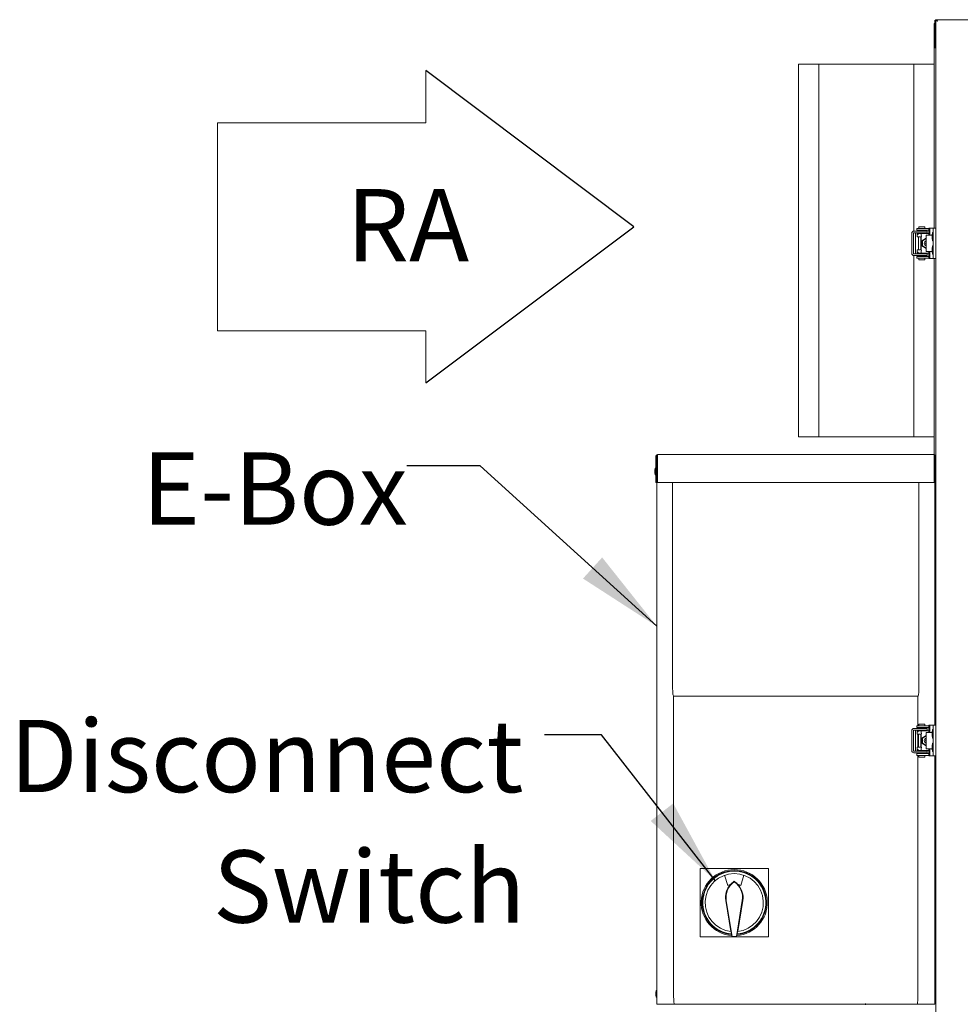
# Model space of a CAD drawing. Units: inches. Extents: x 0.3 to 10.6, y 0.4 to 8.2.
# Drawn here: x 4.1 to 5.1, y 3.1 to 4.2 of the extents above; entities that cross this region are included whole.
import ezdxf

# ---------------------------------------------------------------- set-up
doc = ezdxf.new("R2010")
doc.units = ezdxf.units.IN
doc.header["$MEASUREMENT"] = 0
doc.linetypes.add('CENTERX2', pattern=[0.8, 0.5, -0.1, 0.1, -0.1])
doc.layers.add('DIMENSIONS', color=248, linetype='Continuous')
doc.layers.add('TEXT', color=7, linetype='Continuous')
doc.layers.add('DRAWING_FORMAT_LINES', color=7, linetype='Continuous', lineweight=15)
doc.styles.add('SLDTEXTSTYLE0', font='GOTHIC.TTF', dxfattribs={"width": 0.913})
doc.styles.get("Standard").update_dxf_attribs({"font": 'GOTHIC.TTF'})
doc.dimstyles.new('SLDDIMSTYLE2', dxfattribs={"dimtxt": 0.18, "dimasz": 0.1, "dimexe": 0, "dimexo": 0.0625, "dimgap": 0, "dimtad": 0, "dimtih": 1, "dimtoh": 1, "dimdec": 0, "dimrnd": 1e-09, "dimzin": 0, "dimdsep": 46, "dimlunit": 5, "dimtxsty": 'Standard', "dimsah": 1, "dimcen": 0.09, "dimadec": 0, "dimazin": 0, "dimtfac": 0.1, "dimtdec": 0, "dimtofl": 0, "dimtmove": 0, "dimatfit": 3, "dimfxl": 1, "dimfrac": 2, "dimtolj": 1, "dimtzin": 0, "dimarcsym": 0})

# ---------------------------------------------------------------- blocks, each defined once
blk = doc.blocks.new('Block7')
at = {"layer": 'DRAWING_FORMAT_LINES'}
for p, q in [((7.68, 9.6), (7.68, 11.52)), ((15.36, 9.6), (7.68, 9.6)), ((15.36, 9.6), (15.36, 1.92)), ((7.68, 0), (7.68, 1.92)), ((7.68, 1.92), (15.36, 1.92))]:
    blk.add_line(p, q, dxfattribs=at)
at = {"layer": 'TEXT'}
for p, q in [((7.68, 11.52), (0, 5.76)), ((0, 5.76), (7.68, 0))]:
    blk.add_line(p, q, dxfattribs=at)
blk = doc.blocks.new('SW_NOTE_3')
at = {"layer": 'TEXT', "color": 0, "char_height": 0.08333, "attachment_point": 3, "style": 'SLDTEXTSTYLE0'}
for s, insert in [('Disconnect', (-0.0242, 0.0171)), ('Switch', (-0.022, -0.1333))]:
    blk.add_mtext(s, dxfattribs=dict(at, insert=insert))

msp = doc.modelspace()

# ---------------------------------------------------------------- linework, layer by layer
at = {"color": 7, "linetype": 'Continuous', "lineweight": 15}
for p, q in [((5.1197111, 4.19300234), (5.1197111, 4.22362734)), ((5.1209611, 4.22403137), (5.1209611, 4.22550234)), ((5.1209611, 4.22550234), (5.12243207, 4.22550234)), ((5.1209611, 2.41837956), (5.1209611, 4.22403137)), ((5.1228361, 4.22362734), (5.1209611, 4.22403137)), ((5.1222111, 4.22403137), (5.1209611, 4.22403137)), ((5.1228361, 4.22362734), (5.1222111, 4.22403137)), ((5.12243207, 4.22550234), (5.1228361, 4.22362734)), ((5.12243207, 4.22550234), (6.21714638, 4.22550234)), ((5.12243207, 4.22425234), (5.12243207, 4.22550234)), ((5.12243207, 4.22425234), (5.1228361, 4.22362734)), ((5.1191486, 4.19768984), (5.1191486, 4.22112734)), ((5.1191486, 4.22112734), (5.1197111, 4.22112734)), ((5.1191486, 4.19768984), (5.1191486, 3.98537734)), ((5.1197111, 4.19300234), (5.1209611, 4.19300234)), ((4.9628986, 3.74456484), (4.9628986, 4.17425234)), ((4.9628986, 4.17425234), (4.9863361, 4.17425234)), ((4.9863361, 3.74456484), (4.9863361, 4.17425234)), ((5.0957111, 4.17425234), (4.9863361, 4.17425234)), ((5.0957111, 3.98178221), (5.0957111, 4.17425234)), ((5.0957111, 4.17425234), (5.1191486, 4.17425234)), ((5.0990861, 3.98475234), (5.0990861, 3.98275234)), ((5.11080485, 3.98475234), (5.0990861, 3.98475234)), ((5.10141422, 3.98622109), (5.10141422, 3.98522109)), ((5.10188297, 3.98668984), (5.10450697, 3.98668984)), ((5.10450697, 3.98668984), (5.10797672, 3.98668984)), ((5.10844547, 3.98522109), (5.10844547, 3.98622109)), ((5.11288272, 3.98475234), (5.11080485, 3.98475234)), ((5.11288272, 3.98537734), (5.11288272, 3.97709609)), ((5.11288272, 3.98537734), (5.11418794, 3.98537734)), ((5.11418794, 3.98537734), (5.11418794, 3.97709609)), ((5.11731366, 3.98537734), (5.11418794, 3.98537734)), ((5.1180861, 3.98537734), (5.11731366, 3.98537734)), ((5.1180861, 3.95006484), (5.1180861, 3.98537734)), ((5.1180861, 3.98537734), (5.1209611, 3.98537734)), ((5.09326433, 3.97925234), (5.09326433, 3.95618984)), ((5.09526356, 3.97925234), (5.09526356, 3.95618984)), ((5.09601328, 3.98178359), (5.09579461, 3.98178359)), ((5.09601328, 3.97978359), (5.09579461, 3.97978359)), ((5.09601328, 3.98178359), (5.09800375, 3.98178359)), ((5.09800375, 3.97978359), (5.09601328, 3.97978359)), ((5.09751652, 3.95618984), (5.09751652, 3.97925234)), ((5.09846994, 3.98178359), (5.09800375, 3.98178359)), ((5.09846994, 3.97978359), (5.09800375, 3.97978359)), ((5.10371166, 3.98178359), (5.09846994, 3.98178359)), ((5.10371166, 3.97978359), (5.09846994, 3.97978359)), ((5.11080485, 3.98275234), (5.0990861, 3.98275234)), ((5.09933494, 3.97912734), (5.09933494, 3.97522109)), ((5.09933494, 3.97912734), (5.09935617, 3.97912734)), ((5.09935617, 3.97522109), (5.09933494, 3.97522109)), ((5.09989597, 3.97912734), (5.09935617, 3.97912734)), ((5.10374854, 3.97522109), (5.09935617, 3.97522109)), ((5.09989597, 3.97912734), (5.09989597, 3.97803359)), ((5.09989597, 3.97912734), (5.10067772, 3.97912734)), ((5.09989597, 3.97803359), (5.10067772, 3.97803359)), ((5.10067772, 3.97803359), (5.10067772, 3.97912734)), ((5.10374854, 3.97912734), (5.10067772, 3.97912734)), ((5.10092054, 3.98209609), (5.10092054, 3.98178359)), ((5.10092054, 3.98209609), (5.10233482, 3.98209609)), ((5.10092054, 3.97978359), (5.10092054, 3.97912734)), ((5.10092054, 3.97522109), (5.10092054, 3.96022109)), ((5.10233482, 3.98209609), (5.1028361, 3.98209609)), ((5.1028361, 3.98275234), (5.1028361, 3.98178359)), ((5.1028361, 3.97978359), (5.1028361, 3.97912734)), ((5.11034314, 3.98178359), (5.10371166, 3.98178359)), ((5.11034314, 3.97978359), (5.10371166, 3.97978359)), ((5.10374854, 3.97912734), (5.11288272, 3.97912734)), ((5.10381035, 3.97468984), (5.10381035, 3.96075234)), ((5.10426486, 3.97468984), (5.10426486, 3.96075234)), ((5.10507184, 3.97064297), (5.10978084, 3.97374387)), ((5.10574451, 3.97064297), (5.10978084, 3.97330091)), ((5.1070236, 3.98178359), (5.1070236, 3.98275234)), ((5.1070236, 3.97912734), (5.1070236, 3.97978359)), ((5.10978084, 3.97709609), (5.10978084, 3.95834609)), ((5.10978084, 3.97709609), (5.11672521, 3.97709609)), ((5.11113629, 3.98178359), (5.11034314, 3.98178359)), ((5.11113629, 3.97978359), (5.11034314, 3.97978359)), ((5.11288272, 3.98275234), (5.11080485, 3.98275234)), ((5.11113629, 3.98178359), (5.11113629, 3.97978359)), ((5.1171486, 3.98037734), (5.11671513, 3.97701797)), ((5.11671513, 3.97701797), (5.11671513, 3.97553359)), ((5.11671513, 3.97553359), (5.11671513, 3.97404922)), ((5.11671513, 3.97404922), (5.1171486, 3.97068984)), ((5.1180861, 3.98037734), (5.1171486, 3.98037734)), ((5.1171486, 3.98037734), (5.1171486, 3.97553359)), ((5.1171486, 3.97553359), (5.1171486, 3.97068984)), ((5.10507184, 3.97064297), (5.10574451, 3.97064297)), ((5.10507184, 3.96479922), (5.10507184, 3.97064297)), ((5.10507184, 3.96479922), (5.10574451, 3.96479922)), ((5.10978084, 3.96169832), (5.10507184, 3.96479922)), ((5.10574451, 3.96479922), (5.10574451, 3.97064297)), ((5.10978084, 3.96214127), (5.10574451, 3.96479922)), ((5.1171486, 3.96475234), (5.11671513, 3.96139297)), ((5.11671513, 3.96139297), (5.11671513, 3.95990859)), ((5.1171486, 3.97068984), (5.1180861, 3.97068984)), ((5.1180861, 3.96475234), (5.1171486, 3.96475234)), ((5.1171486, 3.96475234), (5.1171486, 3.95990859)), ((5.0957111, 3.74456484), (5.0957111, 3.95365997)), ((5.09579461, 3.95565859), (5.09601328, 3.95565859)), ((5.09579461, 3.95365859), (5.09601328, 3.95365859)), ((5.09601328, 3.95565859), (5.09800375, 3.95565859)), ((5.09800375, 3.95365859), (5.09601328, 3.95365859)), ((5.09800375, 3.95565859), (5.09846994, 3.95565859)), ((5.09800375, 3.95365859), (5.09846994, 3.95365859)), ((5.09846994, 3.95565859), (5.10371166, 3.95565859)), ((5.09846994, 3.95365859), (5.10371166, 3.95365859)), ((5.0990861, 3.95268984), (5.0990861, 3.95068984)), ((5.0990861, 3.95268984), (5.11080485, 3.95268984)), ((5.0990861, 3.95068984), (5.11080485, 3.95068984)), ((5.09933494, 3.96022109), (5.09933494, 3.95631484)), ((5.09933494, 3.96022109), (5.09935617, 3.96022109)), ((5.09935617, 3.95631484), (5.09933494, 3.95631484)), ((5.09935617, 3.96022109), (5.10374854, 3.96022109)), ((5.09935617, 3.95631484), (5.09989597, 3.95631484)), ((5.09989597, 3.95740859), (5.10067772, 3.95740859)), ((5.09989597, 3.95631484), (5.09989597, 3.95740859)), ((5.09989597, 3.95631484), (5.10067772, 3.95631484)), ((5.10067772, 3.95740859), (5.10067772, 3.95631484)), ((5.10067772, 3.95631484), (5.10374854, 3.95631484)), ((5.10092054, 3.95631484), (5.10092054, 3.95565859)), ((5.10092054, 3.95365859), (5.10092054, 3.95334609)), ((5.10092054, 3.95334609), (5.10233482, 3.95334609)), ((5.10141422, 3.95022109), (5.10141422, 3.94922109)), ((5.10233482, 3.95334609), (5.1028361, 3.95334609)), ((5.1028361, 3.95631484), (5.1028361, 3.95565859)), ((5.1028361, 3.95365859), (5.1028361, 3.95268984)), ((5.10371166, 3.95565859), (5.11034314, 3.95565859)), ((5.10371166, 3.95365859), (5.11034314, 3.95365859)), ((5.11288272, 3.95631484), (5.10374854, 3.95631484)), ((5.1070236, 3.95565859), (5.1070236, 3.95631484)), ((5.1070236, 3.95268984), (5.1070236, 3.95365859)), ((5.10844547, 3.94922109), (5.10844547, 3.95022109)), ((5.10978084, 3.95834609), (5.11672521, 3.95834609)), ((5.11034314, 3.95565859), (5.11113629, 3.95565859)), ((5.11034314, 3.95365859), (5.11113629, 3.95365859)), ((5.11080485, 3.95268984), (5.11288272, 3.95268984)), ((5.11080485, 3.95068984), (5.11288272, 3.95068984)), ((5.11113629, 3.95365859), (5.11113629, 3.95565859)), ((5.11288272, 3.95834609), (5.11288272, 3.95006484)), ((5.11288272, 3.95006484), (5.11418794, 3.95006484)), ((5.11418794, 3.95834609), (5.11418794, 3.95006484)), ((5.11418794, 3.95006484), (5.11731366, 3.95006484)), ((5.11671513, 3.95990859), (5.11671513, 3.95842422)), ((5.11671513, 3.95842422), (5.1171486, 3.95506484)), ((5.1171486, 3.95990859), (5.1171486, 3.95506484)), ((5.1171486, 3.95506484), (5.1180861, 3.95506484)), ((5.11731366, 3.95006484), (5.1180861, 3.95006484)), ((5.1180861, 3.95006484), (5.1209611, 3.95006484)), ((5.1191486, 3.95006484), (5.1191486, 3.7242513)), ((5.10492985, 3.94875234), (5.10188297, 3.94875234)), ((5.10797672, 3.94875234), (5.10492985, 3.94875234)), ((4.9628986, 3.74456484), (4.9863361, 3.74456484)), ((4.9863361, 3.74456484), (5.0957111, 3.74456484)), ((5.0957111, 3.74456484), (5.1191486, 3.74456484)), ((4.8000236, 3.72237734), (4.8000236, 3.72425234)), ((4.8000236, 3.72425234), (5.1190861, 3.72425234)), ((5.1190861, 3.72425234), (5.1190861, 3.72237734)), ((4.7981486, 3.69203359), (4.7981486, 3.72237734)), ((4.7993986, 3.69203359), (4.7993986, 3.72237734)), ((4.8000236, 3.72237734), (4.8000236, 3.69203359)), ((5.1190861, 3.69203359), (5.1190861, 3.72237734)), ((5.1197111, 3.72237734), (5.1209611, 3.72237734)), ((5.1197111, 3.70862734), (5.1197111, 3.72237734)), ((4.7975236, 3.70862734), (4.79719547, 3.70589297)), ((4.79719547, 3.70589297), (4.79719547, 3.70472109)), ((4.79719547, 3.70472109), (4.79719547, 3.70354922)), ((4.79719547, 3.70354922), (4.7975236, 3.70081484)), ((4.7981486, 3.70862734), (4.7975236, 3.70862734)), ((4.7975236, 3.70862734), (4.7975236, 3.70472109)), ((4.7975236, 3.70472109), (4.7975236, 3.70081484)), ((4.7975236, 3.70081484), (4.7981486, 3.70081484)), ((5.1197111, 3.70862734), (5.1197111, 3.70578359)), ((5.1197111, 3.69203359), (5.1197111, 3.70578359)), ((4.7981486, 3.69203359), (4.7993986, 3.69203359)), ((4.7993986, 3.69203359), (4.7993986, 3.09050234)), ((4.8000236, 3.69203359), (5.1190861, 3.69203359)), ((4.81748877, 3.69203359), (4.81748877, 3.45940859)), ((5.10162093, 3.45940859), (5.10162093, 3.69203359)), ((5.1209611, 3.69203359), (5.1197111, 3.69203359)), ((5.1197111, 3.69203359), (5.1197111, 3.41212734)), ((5.1203361, 3.60550234), (5.1197111, 3.60493416)), ((5.1209611, 3.60550234), (5.1203361, 3.60550234)), ((5.1203361, 3.56925234), (5.1203361, 3.60550234)), ((5.1197111, 3.56982052), (5.1203361, 3.56925234)), ((5.1203361, 3.56925234), (5.1209611, 3.56925234)), ((4.81864502, 3.4456671), (4.81864502, 3.10425234)), ((4.81868716, 3.44565859), (4.81989011, 3.44565859)), ((4.82175797, 3.44565859), (4.81989011, 3.44565859)), ((4.82175797, 3.44565859), (5.09735172, 3.44565859)), ((5.09921959, 3.44565859), (5.09735172, 3.44565859)), ((5.09921959, 3.44565859), (5.10042254, 3.44565859)), ((5.10046468, 3.41150234), (5.10046468, 3.4456671)), ((5.1203361, 3.44300234), (5.1197111, 3.44243416)), ((5.1209611, 3.44300234), (5.1203361, 3.44300234)), ((5.1203361, 3.41212734), (5.1203361, 3.44300234)), ((5.09326433, 3.40600234), (5.09326433, 3.38293984)), ((5.09526356, 3.40600234), (5.09526356, 3.38293984)), ((5.09601328, 3.40853359), (5.09579461, 3.40853359)), ((5.09601328, 3.40653359), (5.09579461, 3.40653359)), ((5.09601328, 3.40853359), (5.09800375, 3.40853359)), ((5.09800375, 3.40653359), (5.09601328, 3.40653359)), ((5.09751652, 3.38293984), (5.09751652, 3.40600234)), ((5.09846994, 3.40853359), (5.09800375, 3.40853359)), ((5.09846994, 3.40653359), (5.09800375, 3.40653359)), ((5.10371166, 3.40853359), (5.09846994, 3.40853359)), ((5.10371166, 3.40653359), (5.09846994, 3.40653359)), ((5.0990861, 3.41150234), (5.0990861, 3.40950234)), ((5.11080485, 3.41150234), (5.0990861, 3.41150234)), ((5.11080485, 3.40950234), (5.0990861, 3.40950234)), ((5.09933494, 3.40587734), (5.09933494, 3.40197109)), ((5.09933494, 3.40587734), (5.09935617, 3.40587734)), ((5.09989597, 3.40587734), (5.09935617, 3.40587734)), ((5.09989597, 3.40587734), (5.09989597, 3.40478359)), ((5.09989597, 3.40587734), (5.10067772, 3.40587734)), ((5.10046468, 3.40853359), (5.10046468, 3.40950234)), ((5.10046468, 3.40587734), (5.10046468, 3.40653359)), ((5.10067772, 3.40478359), (5.10067772, 3.40587734)), ((5.10374854, 3.40587734), (5.10067772, 3.40587734)), ((5.10092054, 3.40884609), (5.10092054, 3.40853359)), ((5.10092054, 3.40884609), (5.10233482, 3.40884609)), ((5.10092054, 3.40653359), (5.10092054, 3.40587734)), ((5.10141422, 3.41297109), (5.10141422, 3.41197109)), ((5.10188297, 3.41343984), (5.10450697, 3.41343984)), ((5.10233482, 3.40884609), (5.1028361, 3.40884609)), ((5.1028361, 3.40950234), (5.1028361, 3.40853359)), ((5.1028361, 3.40653359), (5.1028361, 3.40587734)), ((5.11034314, 3.40853359), (5.10371166, 3.40853359)), ((5.11034314, 3.40653359), (5.10371166, 3.40653359)), ((5.10374854, 3.40587734), (5.11288272, 3.40587734)), ((5.10450697, 3.41343984), (5.10797672, 3.41343984)), ((5.1070236, 3.40853359), (5.1070236, 3.40950234)), ((5.1070236, 3.40587734), (5.1070236, 3.40653359)), ((5.10844547, 3.41197109), (5.10844547, 3.41297109)), ((5.11113629, 3.40853359), (5.11034314, 3.40853359)), ((5.11113629, 3.40653359), (5.11034314, 3.40653359)), ((5.11288272, 3.41150234), (5.11080485, 3.41150234)), ((5.11288272, 3.40950234), (5.11080485, 3.40950234)), ((5.11113629, 3.40853359), (5.11113629, 3.40653359)), ((5.11288272, 3.41212734), (5.11288272, 3.40384609)), ((5.11288272, 3.41212734), (5.11418794, 3.41212734)), ((5.11418794, 3.41212734), (5.11418794, 3.40384609)), ((5.11731366, 3.41212734), (5.11418794, 3.41212734)), ((5.1171486, 3.40712734), (5.11671513, 3.40376797)), ((5.1180861, 3.40712734), (5.1171486, 3.40712734)), ((5.1171486, 3.40712734), (5.1171486, 3.40228359)), ((5.1180861, 3.41212734), (5.11731366, 3.41212734)), ((5.1180861, 3.37681484), (5.1180861, 3.41212734)), ((5.1180861, 3.41212734), (5.1209611, 3.41212734)), ((5.09935617, 3.40197109), (5.09933494, 3.40197109)), ((5.10374854, 3.40197109), (5.09935617, 3.40197109)), ((5.09989597, 3.40478359), (5.10067772, 3.40478359)), ((5.10046468, 3.38697109), (5.10046468, 3.40197109)), ((5.10092054, 3.40197109), (5.10092054, 3.38697109)), ((5.10381035, 3.40143984), (5.10381035, 3.38750234)), ((5.10426486, 3.40143984), (5.10426486, 3.38750234)), ((5.10507184, 3.39739297), (5.10978084, 3.40049387)), ((5.10507184, 3.39739297), (5.10574451, 3.39739297)), ((5.10507184, 3.39154922), (5.10507184, 3.39739297)), ((5.10574451, 3.39739297), (5.10978084, 3.40005091)), ((5.10574451, 3.39154922), (5.10574451, 3.39739297)), ((5.10978084, 3.40384609), (5.10978084, 3.38509609)), ((5.10978084, 3.40384609), (5.11672521, 3.40384609)), ((5.11671513, 3.40376797), (5.11671513, 3.40228359)), ((5.11671513, 3.40228359), (5.11671513, 3.40079922)), ((5.11671513, 3.40079922), (5.1171486, 3.39743984)), ((5.1171486, 3.40228359), (5.1171486, 3.39743984)), ((5.1171486, 3.39743984), (5.1180861, 3.39743984)), ((5.09579461, 3.38240859), (5.09601328, 3.38240859)), ((5.09601328, 3.38240859), (5.09800375, 3.38240859)), ((5.09800375, 3.38240859), (5.09846994, 3.38240859)), ((5.09846994, 3.38240859), (5.10371166, 3.38240859)), ((5.09933494, 3.38697109), (5.09933494, 3.38306484)), ((5.09933494, 3.38697109), (5.09935617, 3.38697109)), ((5.09935617, 3.38306484), (5.09933494, 3.38306484)), ((5.09935617, 3.38697109), (5.10374854, 3.38697109)), ((5.09935617, 3.38306484), (5.09989597, 3.38306484)), ((5.09989597, 3.38415859), (5.10067772, 3.38415859)), ((5.09989597, 3.38306484), (5.09989597, 3.38415859)), ((5.09989597, 3.38306484), (5.10067772, 3.38306484)), ((5.10046468, 3.38240859), (5.10046468, 3.38306484)), ((5.10067772, 3.38415859), (5.10067772, 3.38306484)), ((5.10067772, 3.38306484), (5.10374854, 3.38306484)), ((5.10092054, 3.38306484), (5.10092054, 3.38240859)), ((5.1028361, 3.38306484), (5.1028361, 3.38240859)), ((5.10371166, 3.38240859), (5.11034314, 3.38240859)), ((5.11288272, 3.38306484), (5.10374854, 3.38306484)), ((5.10507184, 3.39154922), (5.10574451, 3.39154922)), ((5.10978084, 3.38844832), (5.10507184, 3.39154922)), ((5.10978084, 3.38889127), (5.10574451, 3.39154922)), ((5.1070236, 3.38240859), (5.1070236, 3.38306484)), ((5.10978084, 3.38509609), (5.11672521, 3.38509609)), ((5.11034314, 3.38240859), (5.11113629, 3.38240859)), ((5.11113629, 3.38040859), (5.11113629, 3.38240859)), ((5.11288272, 3.38509609), (5.11288272, 3.37681484)), ((5.11418794, 3.38509609), (5.11418794, 3.37681484)), ((5.1171486, 3.39150234), (5.11671513, 3.38814297)), ((5.11671513, 3.38814297), (5.11671513, 3.38665859)), ((5.11671513, 3.38665859), (5.11671513, 3.38517422)), ((5.11671513, 3.38517422), (5.1171486, 3.38181484)), ((5.1180861, 3.39150234), (5.1171486, 3.39150234)), ((5.1171486, 3.39150234), (5.1171486, 3.38665859)), ((5.1171486, 3.38665859), (5.1171486, 3.38181484)), ((5.09579461, 3.38040859), (5.09601328, 3.38040859)), ((5.09800375, 3.38040859), (5.09601328, 3.38040859)), ((5.09800375, 3.38040859), (5.09846994, 3.38040859)), ((5.09846994, 3.38040859), (5.10371166, 3.38040859)), ((5.0990861, 3.37943984), (5.0990861, 3.37743984)), ((5.0990861, 3.37943984), (5.11080485, 3.37943984)), ((5.0990861, 3.37743984), (5.11080485, 3.37743984)), ((5.10046468, 3.37943984), (5.10046468, 3.38040859)), ((5.10046468, 3.10425234), (5.10046468, 3.37743984)), ((5.10092054, 3.38040859), (5.10092054, 3.38009609)), ((5.10092054, 3.38009609), (5.10233482, 3.38009609)), ((5.10141422, 3.37697109), (5.10141422, 3.37597109)), ((5.10492985, 3.37550234), (5.10188297, 3.37550234)), ((5.10233482, 3.38009609), (5.1028361, 3.38009609)), ((5.1028361, 3.38040859), (5.1028361, 3.37943984)), ((5.10371166, 3.38040859), (5.11034314, 3.38040859)), ((5.10797672, 3.37550234), (5.10492985, 3.37550234)), ((5.1070236, 3.37943984), (5.1070236, 3.38040859)), ((5.10844547, 3.37597109), (5.10844547, 3.37697109)), ((5.11034314, 3.38040859), (5.11113629, 3.38040859)), ((5.11080485, 3.37943984), (5.11288272, 3.37943984)), ((5.11080485, 3.37743984), (5.11288272, 3.37743984)), ((5.11288272, 3.37681484), (5.11418794, 3.37681484)), ((5.11418794, 3.37681484), (5.11731366, 3.37681484)), ((5.1171486, 3.38181484), (5.1180861, 3.38181484)), ((5.11731366, 3.37681484), (5.1180861, 3.37681484)), ((5.1180861, 3.37681484), (5.1209611, 3.37681484)), ((5.1197111, 3.37681484), (5.1197111, 3.09050234)), ((5.1203361, 3.36487734), (5.1197111, 3.36430916)), ((5.1209611, 3.36487734), (5.1203361, 3.36487734)), ((5.1203361, 3.32862734), (5.1203361, 3.36487734)), ((5.1197111, 3.32919552), (5.1203361, 3.32862734)), ((5.1203361, 3.32862734), (5.1209611, 3.32862734)), ((4.84930665, 3.24708488), (4.84930665, 3.16834473)), ((4.92804681, 3.24708488), (4.84930665, 3.24708488)), ((4.92804681, 3.16834473), (4.92804681, 3.24708488)), ((4.8776039, 3.23935956), (4.88129484, 3.22761256)), ((4.89605862, 3.22761256), (4.89974956, 3.23935956)), ((4.88867673, 3.23157512), (4.88867673, 3.23232111)), ((4.87883421, 3.21017544), (4.88462936, 3.17443393)), ((4.87944896, 3.21027511), (4.8862161, 3.16853888)), ((4.89113736, 3.16853888), (4.8979045, 3.21027511)), ((4.8927241, 3.17443393), (4.89851925, 3.21017544)), ((5.1203361, 3.20476016), (5.1197111, 3.20404283)), ((5.1209611, 3.20476016), (5.1203361, 3.20476016)), ((5.1203361, 3.16374453), (5.1203361, 3.20476016)), ((4.84930665, 3.16834473), (4.88596476, 3.16834473)), ((4.88492703, 3.17474487), (4.88462936, 3.17443393)), ((4.88498414, 3.1743927), (4.88492703, 3.17474487)), ((4.88544264, 3.17156489), (4.88498414, 3.1743927)), ((4.88597854, 3.1682597), (4.88544264, 3.17156489)), ((4.88597854, 3.1682597), (4.8862161, 3.16853888)), ((4.89137492, 3.1682597), (4.88597854, 3.1682597)), ((4.8862161, 3.16853888), (4.89113736, 3.16853888)), ((4.89137492, 3.1682597), (4.89113736, 3.16853888)), ((4.89191082, 3.17156489), (4.89137492, 3.1682597)), ((4.8913887, 3.16834473), (4.92804681, 3.16834473)), ((4.89236933, 3.1743927), (4.89191082, 3.17156489)), ((4.89242643, 3.17474487), (4.89236933, 3.1743927)), ((4.89242643, 3.17474487), (4.8927241, 3.17443393)), ((5.1197111, 3.16446186), (5.1203361, 3.16374453)), ((5.1203361, 3.16374453), (5.1209611, 3.16374453)), ((4.7987736, 3.10659609), (4.79844547, 3.10386172)), ((4.79844547, 3.10386172), (4.79844547, 3.10268984)), ((4.79844547, 3.10268984), (4.79844547, 3.10151797)), ((4.79844547, 3.10151797), (4.7987736, 3.09878359)), ((4.7993986, 3.10659609), (4.7987736, 3.10659609)), ((4.7987736, 3.10659609), (4.7987736, 3.10268984)), ((4.7987736, 3.10268984), (4.7987736, 3.09878359)), ((4.7987736, 3.09878359), (4.7993986, 3.09878359)), ((5.1203361, 3.10659609), (5.1197111, 3.10659609)), ((5.1197111, 3.09878359), (5.1203361, 3.09878359)), ((5.12066422, 3.10386172), (5.1203361, 3.10659609)), ((5.1203361, 3.09878359), (5.1203361, 3.10659609)), ((5.1203361, 3.09878359), (5.12066422, 3.10151797)), ((5.12066422, 3.10151797), (5.12066422, 3.10386172)), ((4.8012736, 3.09050234), (4.7993986, 3.09050234)), ((4.81984341, 3.09050234), (4.8012736, 3.09050234)), ((4.81984341, 3.09050234), (4.82104636, 3.09050234)), ((4.82291422, 3.09050234), (4.82104636, 3.09050234)), ((4.82291422, 3.09050234), (5.09619547, 3.09050234)), ((5.09806334, 3.09050234), (5.09619547, 3.09050234)), ((5.09806334, 3.09050234), (5.09926629, 3.09050234)), ((5.09926629, 3.09050234), (5.1178361, 3.09050234)), ((5.1197111, 3.09050234), (5.1178361, 3.09050234))]:
    msp.add_line(p, q, dxfattribs=at)
at = {"color": 7, "linetype": 'Continuous', "lineweight": 15, "flags": 128}
for points in [[(4.81748877, 3.45940859), (4.81751179, 3.4567261), (4.81757999, 3.4541467), (4.81769073, 3.4517695), (4.81783977, 3.44968587), (4.81802137, 3.44797589), (4.81822855, 3.44670525), (4.81845336, 3.4459228), (4.81868716, 3.44565859)], [(5.10042254, 3.44565859), (5.10065633, 3.4459228), (5.10088114, 3.44670525), (5.10108833, 3.44797589), (5.10126993, 3.44968587), (5.10141896, 3.4517695), (5.1015297, 3.4541467), (5.1015979, 3.4567261), (5.10162093, 3.45940859)], [(4.81864502, 3.10425234), (4.81866804, 3.10156985), (4.81873624, 3.09899045), (4.81884698, 3.09661325), (4.81899602, 3.09452962), (4.81917762, 3.09281964), (4.8193848, 3.091549), (4.81960961, 3.09076655), (4.81984341, 3.09050234)], [(4.81864502, 3.10425234), (4.81866804, 3.10156985), (4.81873624, 3.09899045), (4.81884698, 3.09661325), (4.81899602, 3.09452962), (4.81917762, 3.09281964), (4.8193848, 3.091549), (4.81960961, 3.09076655), (4.81984341, 3.09050234)], [(5.09926629, 3.09050234), (5.09950008, 3.09076655), (5.09972489, 3.091549), (5.09993208, 3.09281964), (5.10011368, 3.09452962), (5.10026271, 3.09661325), (5.10037345, 3.09899045), (5.10044165, 3.10156985), (5.10046468, 3.10425234)], [(5.09926629, 3.09050234), (5.09950008, 3.09076655), (5.09972489, 3.091549), (5.09993208, 3.09281964), (5.10011368, 3.09452962), (5.10026271, 3.09661325), (5.10037345, 3.09899045), (5.10044165, 3.10156985), (5.10046468, 3.10425234)]]:
    msp.add_lwpolyline(points, dxfattribs=at)
at = {"color": 7, "linetype": 'Continuous', "lineweight": 15}
for centre, radius, start, end in [((5.1215861, 4.22362734), 0.001875, 109.47122065, 180), ((5.10188297, 3.98622109), 0.00046875, 90, 180), ((5.10188297, 3.98522109), 0.00046875, 180, 270), ((5.10797672, 3.98622109), 0.00046875, 0, 90), ((5.10797672, 3.98522109), 0.00046875, 270, 0), ((5.0957951, 3.97925283), 0.00253076, 90.0110198, 180.01101556), ((5.09579471, 3.97925245), 0.00053115, 90.0110198, 180.01101556), ((5.09804767, 3.97925245), 0.00053115, 90.0110198, 180.01101556), ((5.09434315, 3.9757842), 0.00998188, 353.70577021, 19.56774273), ((5.10262254, 3.97482086), 0.00119501, 353.70577021, 19.56774273), ((5.11062358, 3.96772109), 0.00292645, 106.73652589, 253.26347411), ((5.11223681, 3.96772109), 0.0029373, 146.73380141, 213.26619859), ((5.0957951, 3.95618936), 0.00253076, 179.98898444, 269.9889802), ((5.09579471, 3.95618974), 0.00053115, 179.98898444, 269.9889802), ((5.09804767, 3.95618974), 0.00053115, 179.98898444, 269.9889802), ((5.10188297, 3.95022109), 0.00046875, 90, 180), ((5.09434315, 3.95965799), 0.00998188, 340.43225727, 6.29422979), ((5.10262254, 3.96062133), 0.00119501, 340.43225727, 6.29422979), ((5.10797672, 3.95022109), 0.00046875, 0, 90), ((5.10188297, 3.94922109), 0.00046875, 180, 270), ((5.10797672, 3.94922109), 0.00046875, 270, 0), ((4.8000236, 3.72237734), 0.001875, 90, 180), ((4.8000236, 3.72237734), 0.000625, 90, 180), ((5.1190861, 3.72237734), 0.001875, 0, 90), ((5.1190861, 3.72237734), 0.000625, 0, 90), ((5.0957951, 3.40600283), 0.00253076, 90.0110198, 180.01101556), ((5.09579471, 3.40600245), 0.00053115, 90.0110198, 180.01101556), ((5.09804767, 3.40600245), 0.00053115, 90.0110198, 180.01101556), ((5.10188297, 3.41297109), 0.00046875, 90, 180), ((5.10188297, 3.41197109), 0.00046875, 180, 270), ((5.09434315, 3.4025342), 0.00998188, 353.70577021, 19.56774273), ((5.10797672, 3.41297109), 0.00046875, 0, 90), ((5.10797672, 3.41197109), 0.00046875, 270, 0), ((5.10262254, 3.40157086), 0.00119501, 353.70577021, 19.56774273), ((5.11062358, 3.39447109), 0.00292645, 106.73652589, 253.26347411), ((5.11223681, 3.39447109), 0.0029373, 146.73380141, 213.26619859), ((5.0957951, 3.38293936), 0.00253076, 179.98898444, 269.9889802), ((5.09579471, 3.38293974), 0.00053115, 179.98898444, 269.9889802), ((5.09804767, 3.38293974), 0.00053115, 179.98898444, 269.9889802), ((5.09434315, 3.38640799), 0.00998188, 340.43225727, 6.29422979), ((5.10262254, 3.38737133), 0.00119501, 340.43225727, 6.29422979), ((5.10188297, 3.37697109), 0.00046875, 90, 180), ((5.10188297, 3.37597109), 0.00046875, 180, 270), ((5.10797672, 3.37697109), 0.00046875, 0, 90), ((5.10797672, 3.37597109), 0.00046875, 270, 0), ((4.88867673, 3.20771481), 0.03813976, 274.40555069, 265.59444931), ((4.88867673, 3.20771481), 0.03690945, 274.86859493, 265.13140507), ((4.88867673, 3.20771481), 0.03629429, 275.11226393, 264.88773607), ((4.88867673, 3.20771481), 0.03352608, 276.32344161, 263.67655839), ((4.9006944, 3.21371986), 0.02214567, 138.30163882, 189.20982103), ((4.9006944, 3.21371986), 0.02152289, 123.94292755, 189.20982103), ((4.88867673, 3.20771481), 0.02122293, 102.29012927, 110.3544064), ((4.9006944, 3.21371986), 0.02214567, 122.86520102, 138.30163882), ((4.87665906, 3.21371986), 0.02214567, 41.69836118, 57.13479898), ((4.87665906, 3.21371986), 0.02152289, 350.79017897, 56.05707245), ((4.87665906, 3.21371986), 0.02214567, 350.79017897, 41.69836118), ((4.88867673, 3.20771481), 0.02122293, 69.6455936, 77.70987073)]:
    msp.add_arc(centre, radius, start, end, dxfattribs=at)
at = {"layer": 'DIMENSIONS', "linetype": 'CENTERX2', "lineweight": 0}
msp.add_line((5.0400236, 3.09160307), (5.0400236, 3.08995168), dxfattribs=at)

# ---------------------------------------------------------------- block references
at = {"layer": 'TEXT', "xscale": 0.03125, "yscale": 0.03125, "zscale": 0.03125, "rotation": 179.9999999999996}
msp.add_blockref('Block7', (4.77305847, 4.16680012), dxfattribs=at)
at = {"layer": 'TEXT'}
msp.add_blockref('SW_NOTE_3', (4.66980382, 3.40127703), dxfattribs=at)

# ---------------------------------------------------------------- texts
at = {"layer": 'TEXT', "char_height": 0.083333333, "attachment_point": 1, "style": 'SLDTEXTSTYLE0'}
for s, insert in [('RA', (4.44166255, 4.03026985)), ('E-Box', (4.2058004, 3.72664672))]:
    msp.add_mtext(s, dxfattribs=dict(at, insert=insert))

# ---------------------------------------------------------------- leaders
at = {"layer": 'TEXT'}
for points in [[(4.7993986, 3.52627652), (4.59557628, 3.71115252), (4.51111982, 3.71115252)], [(4.86676363, 3.2330883), (4.73578612, 3.40127703), (4.66980382, 3.40127703)]]:
    msp.add_leader(points, dimstyle='SLDDIMSTYLE2', dxfattribs=at)

doc.saveas('drawing.dxf')
